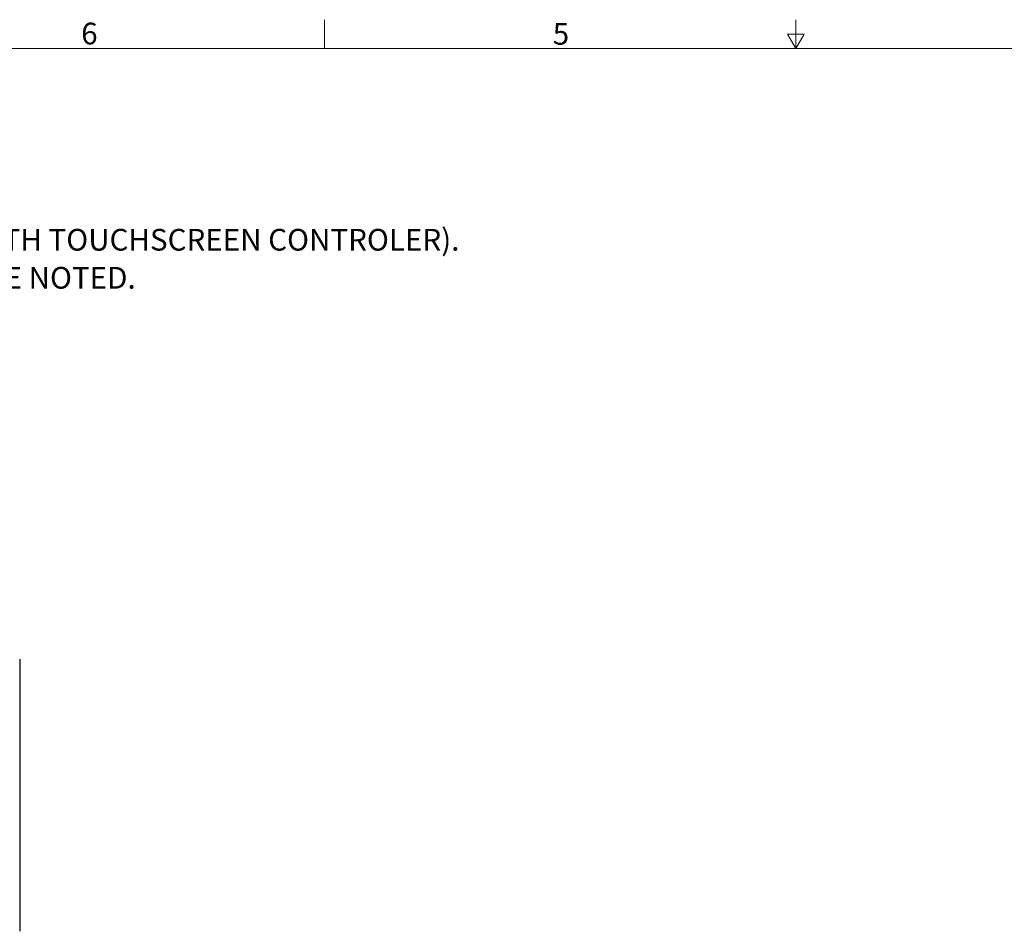
# Model space of a CAD drawing. Units: millimetres. Extents: x 11 to 853, y 11 to 547.
# Drawn here: x 261 to 478, y 347 to 547 of the extents above; entities that cross this region are included whole.
import ezdxf

# ---------------------------------------------------------------- set-up
doc = ezdxf.new("R2010")
doc.units = ezdxf.units.MM
doc.header["$LTSCALE"] = 2
doc.styles.add('SLDTEXTSTYLE0', font='GOTHIC.TTF', dxfattribs={"width": 0.913})

# ---------------------------------------------------------------- blocks, each defined once
blk = doc.blocks.new('SW_NOTE_0')
at = {"color": 0, "linetype": 'Continuous', "lineweight": 0, "attachment_point": 1, "style": 'SLDTEXTSTYLE0'}
for s, insert, char_height in [('NET WEIGHT APPROXIMATELY 0.19 KG [0.4 LBS] (0.42 KG [0.9 LBS] WITH TOUCHSCREEN CONTROLER).', (0, 6.08), 4.7625), ('1.', (-20, 6.08), 4.763), ('2.', (-20, -2.27), 4.763), ('PARTS ARE SYMMETRICAL ABOUT CENTER LINES UNLESS OTHERWISE NOTED.', (0, -2.27), 4.7625)]:
    blk.add_mtext(s, dxfattribs=dict(at, insert=insert, char_height=char_height))

msp = doc.modelspace()

# ---------------------------------------------------------------- linework, layer by layer
at = {"color": 7, "linetype": 'Continuous', "lineweight": 18}
for p, q in [((328.292058, 541.018928), (328.292058, 547.368928)), ((431.797058, 541.018928), (431.797058, 547.368928)), ((433.630145, 544.193928), (429.963971, 544.193928)), ((431.797058, 541.018928), (429.963971, 544.193928)), ((431.797058, 541.018928), (433.630145, 544.193928)), ((17.777058, 541.018928), (845.817058, 541.018928))]:
    msp.add_line(p, q, dxfattribs=at)
at = {"color": 7, "linetype": 'Continuous', "lineweight": 25}
msp.add_line((261.398658, 407.024586), (261.398658, 347.274586), dxfattribs=at)

# ---------------------------------------------------------------- block references
at = {"color": 7, "linetype": 'Continuous', "lineweight": 0}
msp.add_blockref('SW_NOTE_0', (51.465201, 495.370359), dxfattribs=at)

# ---------------------------------------------------------------- texts
at = {"color": 7, "linetype": 'Continuous', "lineweight": 0, "char_height": 4.7625, "attachment_point": 1, "style": 'SLDTEXTSTYLE0'}
for s, insert in [('6', (274.904489, 546.71654)), ('5', (378.426478, 546.642377))]:
    msp.add_mtext(s, dxfattribs=dict(at, insert=insert))

doc.saveas('drawing.dxf')
